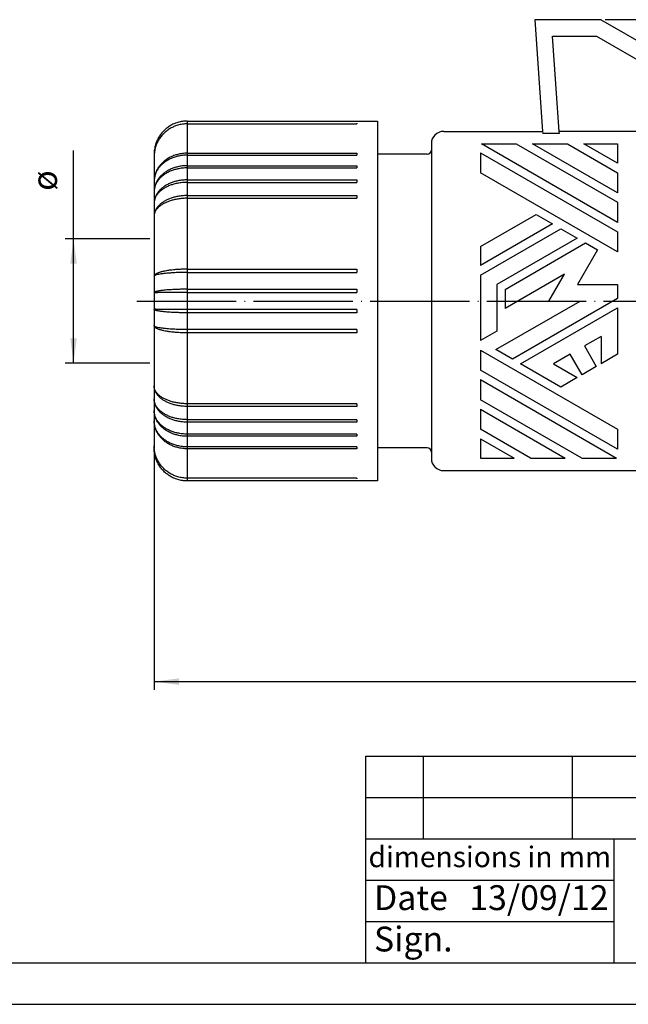
# Model space of a CAD drawing. Units: millimetres. Extents: x 242 to 539, y 514 to 724.
# Drawn here: x 308 to 381, y 514 to 633 of the extents above; entities that cross this region are included whole.
import ezdxf

# ---------------------------------------------------------------- set-up
doc = ezdxf.new("R2010")
doc.units = ezdxf.units.MM
doc.linetypes.add('DOT_CENTER', pattern=[14, 12, -1, 0, -1])
doc.layers.add('1', color=7, linetype='Continuous')
doc.styles.add('CONVERTER_11', font='ARIAL.TTF', dxfattribs={"width": 1.2})
doc.styles.add('CONVERTER_12', font='ARIAL.TTF', dxfattribs={"width": 1.38})
doc.styles.add('CONVERTER_13', font='simplex.shx', dxfattribs={"width": 0.95})
doc.dimstyles.new('ME10_DIM_10', dxfattribs={"dimtxt": 3, "dimasz": 3, "dimexe": 1, "dimexo": 0.5, "dimgap": 2, "dimtad": 1, "dimdsep": 46, "dimtxsty": 'CONVERTER_13', "dimsah": 1, "dimcen": 0.09, "dimclrd": 2, "dimclre": 2, "dimclrt": 4, "dimadec": 0, "dimazin": 0, "dimtfac": 1, "dimtdec": 4, "dimtix": 1, "dimtmove": 0, "dimatfit": 3, "dimfxl": 1, "dimtolj": 1, "dimtzin": 0, "dimarcsym": 0})
doc.dimstyles.new('ME10_DIM_11', dxfattribs={"dimtxt": 3, "dimasz": 3, "dimexe": 1, "dimexo": 0.5, "dimgap": 2, "dimtad": 1, "dimdsep": 46, "dimtxsty": 'CONVERTER_13', "dimsah": 1, "dimcen": 0.09, "dimclrd": 2, "dimclre": 2, "dimclrt": 4, "dimadec": 0, "dimazin": 0, "dimtfac": 1, "dimtdec": 4, "dimtix": 1, "dimtmove": 0, "dimatfit": 3, "dimfxl": 1, "dimtolj": 1, "dimtzin": 0, "dimarcsym": 0})
doc.dimstyles.new('ME10_DIM_12', dxfattribs={"dimtxt": 3, "dimasz": 3, "dimexe": 1, "dimexo": 0.5, "dimgap": 2, "dimtad": 1, "dimdsep": 46, "dimtxsty": 'CONVERTER_13', "dimsah": 1, "dimcen": 0.09, "dimclrd": 2, "dimclre": 2, "dimclrt": 4, "dimadec": 0, "dimazin": 0, "dimtfac": 1, "dimtdec": 4, "dimtix": 1, "dimtmove": 0, "dimatfit": 3, "dimfxl": 1, "dimtolj": 1, "dimtzin": 0, "dimarcsym": 0})

# ---------------------------------------------------------------- blocks, each defined once
blk = doc.blocks.new('_formato_A4', base_point=(538.53, 513.85))
at = {"layer": '1', "color": 7, "linetype": 'Continuous'}
for p, q in [((349.53, 518.85), (349.53, 543.85)), ((349.53, 543.85), (356.53, 543.85)), ((356.53, 543.85), (374.53, 543.85)), ((356.53, 533.85), (356.53, 543.85)), ((374.53, 543.85), (533.53, 543.85)), ((374.53, 533.85), (374.53, 543.85)), ((349.53, 538.85), (533.53, 538.85)), ((349.53, 533.85), (356.53, 533.85)), ((356.53, 533.85), (374.53, 533.85)), ((374.53, 533.85), (533.53, 533.85)), ((379.53, 533.85), (379.53, 518.85)), ((349.53, 528.85), (379.53, 528.85)), ((349.53, 523.85), (379.53, 523.85)), ((246.53, 518.85), (349.53, 518.85)), ((349.53, 518.85), (533.53, 518.85)), ((241.53, 513.85), (538.53, 513.85))]:
    blk.add_line(p, q, dxfattribs=at)
at = {"layer": '1', "color": 7}
for s, insert, char_height, attachment_point, line_spacing_factor, style in [('dimensions in mm', (364.53, 531.35), 2.5, 5, 0.60024, 'CONVERTER_12'), ('Date', (350.53, 526.35), 3, 4, 1.320528, 'CONVERTER_11'), ('Sign.', (350.53, 521.35), 3, 4, 1.320528, 'CONVERTER_11')]:
    blk.add_mtext(s, dxfattribs=dict(at, insert=insert, char_height=char_height, attachment_point=attachment_point, line_spacing_factor=line_spacing_factor, style=style))
blk = doc.blocks.new('*D2')
at = {"layer": '1', "color": 2, "linetype": 'Continuous'}
for p, q in [((314.22, 606.35), (314.22, 617.03)), ((323.46, 606.35), (313.22, 606.35)), ((314.22, 591.35), (314.22, 606.35)), ((323.46, 591.35), (313.22, 591.35))]:
    blk.add_line(p, q, dxfattribs=at)
at = {"layer": '1', "color": 2}
for points in [[(314.62, 603.35), (313.83, 603.35), (314.22, 606.35)], [(313.83, 594.35), (314.62, 594.35), (314.22, 591.35)]]:
    blk.add_solid(points, dxfattribs=at)
at = {"layer": '1', "color": 4, "insert": (312.22, 612.17), "char_height": 3, "attachment_point": 7, "rotation": 90, "line_spacing_factor": 0.60024, "style": 'CONVERTER_13'}
blk.add_mtext('\\C4;ø\\C4; ', dxfattribs=at)
blk = doc.blocks.new('*D3')
at = {"layer": '1', "color": 2, "linetype": 'Continuous'}
for p, q in [((378.46, 632.85), (466.1, 632.85)), ((465.1, 565.6), (465.1, 632.85)), ((416.96, 565.6), (466.1, 565.6))]:
    blk.add_line(p, q, dxfattribs=at)
at = {"layer": '1', "color": 2}
for points in [[(465.49, 629.85), (464.7, 629.85), (465.1, 632.85)], [(464.7, 568.6), (465.49, 568.6), (465.1, 565.6)]]:
    blk.add_solid(points, dxfattribs=at)
at = {"layer": '1', "color": 4, "insert": (463.1, 598.25), "char_height": 3, "attachment_point": 7, "rotation": 90, "line_spacing_factor": 0.60024, "style": 'CONVERTER_13'}
blk.add_mtext('B', dxfattribs=at)
blk = doc.blocks.new('*D4')
at = {"layer": '1', "color": 2, "linetype": 'Continuous'}
for p, q in [((323.96, 580.6), (323.96, 551.85)), ((452.96, 573.93), (452.96, 551.85)), ((323.96, 552.85), (452.96, 552.85))]:
    blk.add_line(p, q, dxfattribs=at)
at = {"layer": '1', "color": 2}
for points in [[(326.96, 553.24), (326.96, 552.45), (323.96, 552.85)], [(449.96, 552.45), (449.96, 553.24), (452.96, 552.85)]]:
    blk.add_solid(points, dxfattribs=at)
at = {"layer": '1', "color": 4, "insert": (387.26, 554.85), "char_height": 3, "attachment_point": 7, "rotation": 0.0001, "line_spacing_factor": 0.60024, "style": 'CONVERTER_13'}
blk.add_mtext('A', dxfattribs=at)

msp = doc.modelspace()

# ---------------------------------------------------------------- linework, layer by layer
at = {"color": 7, "linetype": 'Continuous'}
for p, q in [((377.964, 632.847), (369.964, 632.847)), ((369.964, 632.847), (370.908, 619.347)), ((395.284, 622.847), (377.964, 632.847)), ((372.108, 630.847), (377.428, 630.847)), ((372.914, 619.322), (372.108, 630.847)), ((377.428, 630.847), (391.32, 622.826)), ((327.964, 620.596), (348.464, 620.596)), ((327.964, 620.254), (348.464, 620.254)), ((348.464, 620.597), (350.964, 620.597)), ((348.464, 620.597), (348.464, 620.596)), ((348.464, 620.321), (348.464, 620.254)), ((350.964, 620.597), (350.964, 598.847)), ((358.964, 619.347), (370.908, 619.347)), ((370.908, 619.347), (370.926, 619.088)), ((372.931, 619.088), (370.926, 619.088)), ((372.931, 619.088), (372.914, 619.322)), ((384.964, 619.322), (372.914, 619.322)), ((357.464, 617.847), (357.464, 617.097)), ((379.96, 608.351), (363.512, 617.847)), ((363.512, 617.847), (367.711, 617.847)), ((367.711, 617.847), (379.96, 610.775)), ((379.96, 611.923), (369.699, 617.847)), ((369.699, 617.847), (373.898, 617.847)), ((373.898, 617.847), (379.96, 614.347)), ((379.96, 615.495), (375.886, 617.847)), ((375.886, 617.847), (379.96, 617.847)), ((379.96, 617.847), (379.96, 615.495)), ((323.964, 616.597), (323.964, 606.347)), ((327.964, 616.704), (348.464, 616.704)), ((327.964, 616.473), (348.464, 616.473)), ((348.464, 616.704), (348.464, 616.473)), ((356.964, 616.597), (350.964, 616.597)), ((357.464, 617.097), (357.464, 598.847)), ((363.388, 616.771), (379.96, 607.203)), ((363.388, 616.771), (363.388, 614.347)), ((327.964, 615.199), (348.464, 615.199)), ((327.964, 614.932), (348.464, 614.932)), ((348.464, 615.199), (348.464, 614.932)), ((379.96, 604.779), (363.388, 614.347)), ((379.96, 614.347), (379.96, 611.923)), ((327.964, 613.487), (348.464, 613.487)), ((327.964, 613.188), (348.464, 613.188)), ((348.464, 613.487), (348.464, 613.2)), ((348.464, 613.2), (348.464, 613.188)), ((327.964, 611.59), (348.464, 611.59)), ((327.964, 611.263), (348.464, 611.263)), ((348.464, 611.59), (348.464, 611.337)), ((348.464, 611.337), (348.464, 611.263)), ((379.96, 610.775), (379.96, 608.351)), ((363.388, 605.417), (370.127, 609.308)), ((370.127, 609.308), (372.116, 608.16)), ((372.116, 608.16), (363.388, 603.12)), ((363.388, 601.972), (373.11, 607.585)), ((373.11, 607.585), (375.099, 606.437)), ((379.96, 607.203), (379.96, 604.779)), ((323.964, 606.347), (323.964, 598.847)), ((375.099, 606.437), (365.376, 600.824)), ((366.371, 600.25), (376.093, 605.863)), ((376.093, 605.863), (377.539, 605.028)), ((363.388, 605.417), (363.388, 603.12)), ((377.539, 605.028), (375.118, 600.835)), ((327.964, 602.694), (348.464, 602.694)), ((327.964, 602.3), (348.464, 602.3)), ((348.464, 602.694), (348.464, 602.605)), ((348.464, 602.605), (348.464, 602.3)), ((363.388, 601.972), (363.388, 594.063)), ((373.552, 602.1), (366.371, 597.954)), ((371.674, 598.847), (373.552, 602.1)), ((327.964, 600.268), (348.464, 600.268)), ((327.964, 599.869), (348.464, 599.869)), ((348.464, 600.268), (348.464, 600.225)), ((348.464, 600.225), (348.464, 599.869)), ((365.376, 600.824), (365.376, 595.211)), ((366.371, 600.25), (366.371, 597.954)), ((375.118, 600.835), (379.96, 600.835)), ((379.96, 600.835), (379.96, 599.166)), ((323.964, 598.847), (323.964, 591.347)), ((350.964, 598.847), (350.964, 577.097)), ((357.464, 598.847), (357.464, 580.597)), ((365.266, 592.978), (375.43, 598.847)), ((379.96, 599.166), (367.254, 591.83)), ((371.674, 598.847), (375.43, 598.847)), ((348.464, 597.825), (327.964, 597.825)), ((348.464, 597.425), (327.964, 597.425)), ((348.464, 597.825), (348.464, 597.469)), ((348.464, 597.469), (348.464, 597.425)), ((368.249, 591.256), (379.96, 598.018)), ((379.96, 598.018), (379.96, 592.404)), ((348.464, 595.394), (327.964, 595.394)), ((348.464, 595), (327.964, 595)), ((348.464, 595.394), (348.464, 595.088)), ((348.464, 595.088), (348.464, 595)), ((365.376, 595.211), (363.388, 594.063)), ((377.971, 594.573), (375.96, 593.412)), ((377.971, 594.573), (377.971, 591.256)), ((363.388, 592.915), (363.388, 590.491)), ((363.388, 592.915), (379.96, 583.347)), ((367.254, 591.83), (365.266, 592.978)), ((375.96, 593.412), (377.396, 590.924)), ((374.237, 592.418), (372.226, 591.256)), ((375.674, 589.93), (374.237, 592.418)), ((379.96, 592.404), (377.971, 591.256)), ((323.964, 591.347), (323.964, 581.097)), ((379.96, 580.923), (363.388, 590.491)), ((373.11, 588.45), (368.249, 591.256)), ((372.226, 591.256), (375.099, 589.598)), ((377.396, 590.924), (375.674, 589.93)), ((363.388, 589.343), (379.835, 579.847)), ((363.388, 589.343), (363.388, 586.919)), ((375.099, 589.598), (373.11, 588.45)), ((375.637, 579.847), (363.388, 586.919)), ((348.464, 586.43), (327.964, 586.43)), ((348.464, 586.104), (327.964, 586.104)), ((348.464, 586.43), (348.464, 586.357)), ((348.464, 586.357), (348.464, 586.104)), ((363.388, 585.771), (373.648, 579.847)), ((363.388, 585.771), (363.388, 583.347)), ((348.464, 584.505), (327.964, 584.505)), ((348.464, 584.505), (348.464, 584.494)), ((348.464, 584.494), (348.464, 584.207)), ((348.464, 584.207), (327.964, 584.207)), ((369.45, 579.847), (363.388, 583.347)), ((379.96, 583.347), (379.96, 580.923)), ((348.464, 582.761), (327.964, 582.761)), ((348.464, 582.495), (327.964, 582.495)), ((348.464, 582.761), (348.464, 582.495)), ((363.388, 582.199), (363.388, 579.847)), ((363.388, 582.199), (367.461, 579.847)), ((348.464, 581.221), (327.964, 581.221)), ((348.464, 580.989), (327.964, 580.989)), ((348.464, 581.221), (348.464, 580.989)), ((356.964, 581.097), (350.964, 581.097)), ((357.464, 580.597), (357.464, 579.847)), ((363.388, 579.847), (367.461, 579.847)), ((369.45, 579.847), (373.648, 579.847)), ((375.637, 579.847), (379.835, 579.847)), ((358.964, 578.347), (384.964, 578.347)), ((348.464, 577.44), (327.964, 577.44)), ((348.464, 577.44), (348.464, 577.373)), ((348.464, 577.098), (327.964, 577.098)), ((348.464, 577.098), (348.464, 577.097)), ((350.964, 577.097), (348.464, 577.097))]:
    msp.add_line(p, q, dxfattribs=at)
for centre, radius, start, end in [((358.964, 617.847), 1.5, 90, 180), ((356.964, 617.097), 0.5, 270, 0), ((356.964, 580.597), 0.5, 0, 90), ((358.964, 579.847), 1.5, 180, 270)]:
    msp.add_arc(centre, radius, start, end, dxfattribs=at)
for points, knots in [([(327.964, 620.596), (327.866, 620.594), (327.671, 620.59), (327.387, 620.557), (327.098, 620.505), (326.825, 620.434), (326.571, 620.349), (326.339, 620.254), (326.121, 620.149), (325.909, 620.031), (325.705, 619.9), (325.509, 619.757), (325.315, 619.597), (325.139, 619.432), (324.967, 619.25), (324.809, 619.06), (324.661, 618.857), (324.525, 618.646), (324.405, 618.43), (324.301, 618.211), (324.21, 617.987), (324.127, 617.74), (324.056, 617.467), (324.002, 617.173), (323.969, 616.882), (323.965, 616.688), (323.964, 616.597)], [0, 0, 0, 0, 0.2921171, 0.5842335, 0.8586334, 1.1704641, 1.4294401, 1.6621311, 1.9218998, 2.155221, 2.3892078, 2.6497794, 2.8826902, 3.1419303, 3.3748194, 3.6340202, 3.8811891, 4.1283585, 4.3879175, 4.6210913, 4.8535809, 5.1122909, 5.405073, 5.6978611, 6.0081594, 6.2814058, 6.2814058, 6.2814058, 6.2814058]), ([(327.964, 620.254), (327.872, 620.252), (327.678, 620.248), (327.387, 620.216), (327.092, 620.164), (326.82, 620.094), (326.572, 620.012), (326.348, 619.923), (326.129, 619.821), (325.917, 619.706), (325.705, 619.574), (325.505, 619.432), (325.312, 619.275), (325.13, 619.107), (324.961, 618.932), (324.801, 618.743), (324.658, 618.551), (324.528, 618.351), (324.41, 618.144), (324.305, 617.931), (324.211, 617.704), (324.127, 617.462), (324.056, 617.196), (324.003, 616.914), (323.97, 616.63), (323.966, 616.44), (323.964, 616.345)], [0, 0, 0, 0, 0.2735259, 0.5841467, 0.8770486, 1.1697441, 1.4281305, 1.6600819, 1.8924502, 2.1508389, 2.3833099, 2.6418546, 2.885678, 3.1291606, 3.3852741, 3.615045, 3.8716724, 4.1018156, 4.330985, 4.5857953, 4.8137887, 5.0672583, 5.3538589, 5.6402579, 5.9255211, 6.2107192, 6.2107192, 6.2107192, 6.2107192]), ([(327.964, 616.704), (327.866, 616.703), (327.672, 616.699), (327.375, 616.67), (327.087, 616.625), (326.818, 616.565), (326.576, 616.497), (326.344, 616.417), (326.122, 616.327), (325.91, 616.227), (325.706, 616.117), (325.506, 615.994), (325.313, 615.859), (325.13, 615.714), (324.962, 615.562), (324.802, 615.399), (324.659, 615.233), (324.524, 615.054), (324.406, 614.875), (324.298, 614.684), (324.208, 614.495), (324.095, 614.208), (323.988, 613.822), (323.972, 613.491), (323.964, 613.326)], [0, 0, 0, 0, 0.2920619, 0.5836786, 0.8940031, 1.1658179, 1.4080719, 1.6488916, 1.9015869, 2.1268082, 2.350889, 2.5981639, 2.8293974, 3.0583276, 3.2969523, 3.5091, 3.7439204, 3.9526276, 4.181986, 4.386116, 4.6106892, 4.8109586, 5.3090449, 5.8030152, 5.8030152, 5.8030152, 5.8030152]), ([(327.964, 616.473), (327.866, 616.471), (327.672, 616.468), (327.375, 616.441), (327.087, 616.399), (326.819, 616.344), (326.576, 616.28), (326.344, 616.206), (326.122, 616.122), (325.907, 616.027), (325.702, 615.924), (325.499, 615.808), (325.31, 615.684), (325.073, 615.507), (324.805, 615.27), (324.567, 614.998), (324.406, 614.77), (324.298, 614.592), (324.208, 614.415), (324.123, 614.215), (324.055, 614.007), (324.002, 613.78), (323.97, 613.556), (323.966, 613.403), (323.964, 613.326)], [0, 0, 0, 0, 0.2920436, 0.5834952, 0.8933205, 1.1642797, 1.4053425, 1.6444881, 1.8948099, 2.1172987, 2.3504764, 2.5807559, 2.8189065, 3.0298816, 3.4669547, 3.8912117, 4.1097107, 4.3033228, 4.5154516, 4.7039069, 4.9536645, 5.1714636, 5.4018767, 5.6315474, 5.6315474, 5.6315474, 5.6315474]), ([(327.964, 615.199), (327.769, 615.192), (327.381, 615.18), (326.839, 615.082), (326.348, 614.942), (325.977, 614.793), (325.699, 614.654), (325.496, 614.538), (325.31, 614.417), (325.131, 614.286), (324.965, 614.148), (324.81, 614.003), (324.664, 613.848), (324.533, 613.689), (324.41, 613.518), (324.302, 613.342), (324.208, 613.161), (324.125, 612.968), (324.056, 612.762), (324.003, 612.538), (323.97, 612.311), (323.966, 612.159), (323.964, 612.083)], [0, 0, 0, 0, 0.5842292, 1.1635988, 1.6439744, 2.115269, 2.360421, 2.5776945, 2.8151385, 3.0253731, 3.2442442, 3.4597712, 3.6615809, 3.8828403, 4.0779825, 4.2921053, 4.5025714, 4.6894448, 4.9222121, 5.1527256, 5.3809005, 5.6083014, 5.6083014, 5.6083014, 5.6083014]), ([(327.964, 614.932), (327.86, 614.931), (327.666, 614.927), (327.369, 614.903), (327.087, 614.866), (326.823, 614.816), (326.581, 614.758), (326.357, 614.694), (326.13, 614.617), (325.845, 614.505), (325.505, 614.34), (325.193, 614.144), (324.966, 613.972), (324.808, 613.837), (324.662, 613.695), (324.527, 613.544), (324.407, 613.391), (324.299, 613.229), (324.208, 613.069), (324.124, 612.889), (324.055, 612.7), (324.002, 612.495), (323.97, 612.292), (323.966, 612.153), (323.964, 612.083)], [0, 0, 0, 0, 0.3105993, 0.5832775, 0.8925115, 1.1624556, 1.3893552, 1.6392532, 1.8617099, 2.1059535, 2.5586522, 2.9952799, 3.2067287, 3.4138297, 3.6175073, 3.8168857, 4.0218045, 4.2021918, 4.398593, 4.5720457, 4.8005998, 4.9988929, 5.207949, 5.4159437, 5.4159437, 5.4159437, 5.4159437]), ([(327.964, 613.487), (327.872, 613.485), (327.678, 613.483), (327.387, 613.46), (327.093, 613.422), (326.825, 613.372), (326.577, 613.314), (326.349, 613.249), (326.127, 613.174), (325.915, 613.091), (325.707, 612.998), (325.504, 612.894), (325.31, 612.781), (325.128, 612.66), (324.963, 612.536), (324.808, 612.405), (324.665, 612.268), (324.531, 612.121), (324.409, 611.967), (324.302, 611.811), (324.21, 611.65), (324.097, 611.413), (323.989, 611.089), (323.972, 610.811), (323.964, 610.673)], [0, 0, 0, 0, 0.2734549, 0.5832531, 0.8739183, 1.1622514, 1.401739, 1.6386654, 1.8733269, 2.1046755, 2.3208984, 2.5575334, 2.7883966, 2.9917155, 3.213361, 3.4082258, 3.5999251, 3.8086889, 4.0017933, 4.1908709, 4.3756522, 4.5571169, 4.9779057, 5.3900295, 5.3900295, 5.3900295, 5.3900295]), ([(327.964, 613.188), (327.866, 613.187), (327.672, 613.184), (327.381, 613.164), (327.094, 613.13), (326.748, 613.074), (326.351, 612.982), (325.983, 612.863), (325.703, 612.75), (325.501, 612.657), (325.311, 612.558), (325.075, 612.418), (324.809, 612.23), (324.569, 612.012), (324.407, 611.828), (324.301, 611.688), (324.21, 611.547), (324.125, 611.388), (324.055, 611.219), (324.001, 611.033), (323.969, 610.853), (323.965, 610.73), (323.964, 610.673)], [0, 0, 0, 0, 0.292, 0.5830606, 0.8732406, 1.1606233, 1.6345492, 2.0942499, 2.3187411, 2.5384362, 2.7632936, 2.9602668, 3.3609243, 3.7390921, 3.9294218, 4.0954928, 4.2657669, 4.4317163, 4.6368173, 4.8133988, 5.0102716, 5.182285, 5.182285, 5.182285, 5.182285]), ([(327.964, 611.59), (327.86, 611.588), (327.666, 611.586), (327.381, 611.565), (327.1, 611.534), (326.831, 611.491), (326.577, 611.438), (326.353, 611.382), (326.131, 611.316), (325.846, 611.219), (325.507, 611.076), (325.137, 610.874), (324.809, 610.646), (324.574, 610.436), (324.411, 610.255), (324.304, 610.118), (324.21, 609.974), (324.098, 609.767), (323.989, 609.482), (323.972, 609.235), (323.964, 609.114)], [0, 0, 0, 0, 0.310571, 0.5830363, 0.8547121, 1.1604217, 1.398484, 1.6333971, 1.8530281, 2.0932046, 2.5351334, 2.9563339, 3.3549073, 3.7303956, 3.9001631, 4.0834998, 4.2519066, 4.4158497, 4.7910668, 5.1543438, 5.1543438, 5.1543438, 5.1543438]), ([(327.964, 611.263), (327.872, 611.263), (327.678, 611.26), (327.388, 611.243), (327.094, 611.214), (326.826, 611.176), (326.577, 611.132), (326.349, 611.082), (326.127, 611.025), (325.912, 610.961), (325.704, 610.889), (325.508, 610.812), (325.318, 610.728), (325.083, 610.61), (324.812, 610.446), (324.571, 610.259), (324.408, 610.101), (324.303, 609.984), (324.212, 609.864), (324.1, 609.685), (323.99, 609.436), (323.972, 609.219), (323.964, 609.114)], [0, 0, 0, 0, 0.2734231, 0.5828526, 0.8725115, 1.1588714, 1.3957215, 1.6289181, 1.858556, 2.0834129, 2.3036408, 2.5181043, 2.7144908, 2.926269, 3.3083391, 3.6624198, 3.8377284, 3.9889081, 4.134094, 4.2896109, 4.6214328, 4.9375567, 4.9375567, 4.9375567, 4.9375567]), ([(327.964, 602.694), (327.866, 602.694), (327.672, 602.693), (327.382, 602.685), (327.095, 602.674), (326.733, 602.654), (326.339, 602.622), (325.889, 602.571), (325.501, 602.513), (325.186, 602.452), (324.969, 602.402), (324.812, 602.361), (324.666, 602.318), (324.533, 602.273), (324.413, 602.227), (324.305, 602.178), (324.212, 602.129), (324.132, 602.077), (324.062, 602.021), (324.007, 601.959), (323.97, 601.892), (323.966, 601.847), (323.964, 601.826)], [0, 0, 0, 0, 0.2919321, 0.5823818, 0.8708543, 1.1548794, 1.6672279, 2.057882, 2.5122904, 2.8454454, 3.0184053, 3.1808697, 3.3330397, 3.4737625, 3.6023392, 3.7190753, 3.8289155, 3.916579, 4.0072247, 4.0949055, 4.1654814, 4.2296792, 4.2296792, 4.2296792, 4.2296792]), ([(327.964, 602.3), (327.857, 602.299), (327.62, 602.299), (327.235, 602.293), (326.839, 602.282), (326.474, 602.266), (326.174, 602.25), (325.857, 602.229), (325.516, 602.202), (325.115, 602.161), (324.738, 602.109), (324.403, 602.046), (324.187, 601.986), (324.065, 601.934), (324.012, 601.901), (323.973, 601.866), (323.967, 601.839), (323.964, 601.826)], [0, 0, 0, 0, 0.3210487, 0.7105423, 1.1543278, 1.5084355, 1.8089587, 2.0543695, 2.4625652, 2.8340786, 3.2626599, 3.6052111, 3.8564725, 3.9332381, 4.0009602, 4.0453145, 4.0839581, 4.0839581, 4.0839581, 4.0839581]), ([(327.964, 600.268), (327.857, 600.268), (327.62, 600.267), (327.235, 600.262), (326.869, 600.253), (326.532, 600.241), (326.232, 600.227), (325.885, 600.207), (325.516, 600.181), (325.173, 600.149), (324.899, 600.117), (324.697, 600.09), (324.54, 600.064), (324.414, 600.04), (324.308, 600.017), (324.215, 599.993), (324.134, 599.967), (324.064, 599.94), (324.011, 599.911), (323.973, 599.881), (323.967, 599.856), (323.964, 599.844)], [0, 0, 0, 0, 0.3210484, 0.7105328, 1.1542823, 1.4197462, 1.7232774, 2.0540717, 2.462002, 2.8331146, 3.088114, 3.2899404, 3.4436461, 3.5655838, 3.6744631, 3.7697124, 3.8515209, 3.93146, 3.992769, 4.0347402, 4.0697416, 4.0697416, 4.0697416, 4.0697416]), ([(327.964, 599.869), (327.834, 599.869), (327.575, 599.869), (327.191, 599.869), (326.858, 599.868), (326.578, 599.867), (326.35, 599.867), (326.128, 599.866), (325.927, 599.865), (325.746, 599.865), (325.584, 599.864), (325.429, 599.863), (325.28, 599.863), (325.137, 599.862), (325.001, 599.861), (324.872, 599.86), (324.751, 599.859), (324.638, 599.858), (324.538, 599.857), (324.448, 599.856), (324.367, 599.855), (324.285, 599.854), (324.208, 599.853), (324.14, 599.851), (324.085, 599.85), (324.042, 599.849), (324.009, 599.848), (323.986, 599.846), (323.971, 599.846), (323.965, 599.844), (323.964, 599.844)], [0, 0, 0, 0, 0.3897751, 0.7753939, 1.1540991, 1.3876378, 1.6157071, 1.8376664, 2.0528747, 2.219818, 2.3812104, 2.5367669, 2.6862028, 2.8292332, 2.9653148, 3.0940643, 3.2152592, 3.3286771, 3.4340958, 3.5146042, 3.5973062, 3.6793776, 3.7579944, 3.8303331, 3.881969, 3.924353, 3.9574287, 3.9811416, 3.9954454, 4.0003627, 4.0003627, 4.0003627, 4.0003627]), ([(327.964, 597.825), (327.834, 597.825), (327.575, 597.825), (327.191, 597.825), (326.858, 597.826), (326.578, 597.826), (326.35, 597.827), (326.128, 597.827), (325.927, 597.828), (325.746, 597.829), (325.584, 597.83), (325.429, 597.83), (325.28, 597.831), (325.137, 597.832), (325.001, 597.833), (324.872, 597.834), (324.751, 597.835), (324.638, 597.836), (324.538, 597.837), (324.448, 597.838), (324.367, 597.839), (324.285, 597.84), (324.208, 597.841), (324.14, 597.842), (324.085, 597.843), (324.042, 597.845), (324.009, 597.846), (323.986, 597.847), (323.971, 597.847), (323.965, 597.849), (323.964, 597.85)], [0, 0, 0, 0, 0.3897751, 0.7753939, 1.1540991, 1.3876378, 1.6157071, 1.8376664, 2.0528747, 2.219818, 2.3812104, 2.5367669, 2.6862028, 2.8292332, 2.9653148, 3.0940643, 3.2152592, 3.3286771, 3.4340958, 3.5146042, 3.5973062, 3.6793776, 3.7579944, 3.8303331, 3.881969, 3.924353, 3.9574287, 3.9811416, 3.9954454, 4.0003627, 4.0003627, 4.0003627, 4.0003627]), ([(327.964, 597.425), (327.857, 597.426), (327.62, 597.426), (327.235, 597.432), (326.869, 597.441), (326.532, 597.453), (326.232, 597.467), (325.885, 597.486), (325.516, 597.513), (325.173, 597.544), (324.899, 597.576), (324.697, 597.604), (324.54, 597.63), (324.414, 597.653), (324.308, 597.677), (324.215, 597.701), (324.134, 597.726), (324.064, 597.753), (324.011, 597.783), (323.973, 597.813), (323.967, 597.838), (323.964, 597.85)], [0, 0, 0, 0, 0.3210484, 0.7105328, 1.1542823, 1.4197462, 1.7232774, 2.0540717, 2.462002, 2.8331146, 3.088114, 3.2899404, 3.4436461, 3.5655838, 3.6744631, 3.7697124, 3.8515209, 3.93146, 3.992769, 4.0347402, 4.0697416, 4.0697416, 4.0697416, 4.0697416]), ([(327.964, 595.394), (327.857, 595.394), (327.62, 595.395), (327.235, 595.401), (326.839, 595.412), (326.474, 595.427), (326.174, 595.443), (325.857, 595.464), (325.516, 595.491), (325.115, 595.533), (324.738, 595.584), (324.403, 595.648), (324.187, 595.707), (324.065, 595.76), (324.012, 595.793), (323.973, 595.827), (323.967, 595.855), (323.964, 595.868)], [0, 0, 0, 0, 0.3210487, 0.7105423, 1.1543278, 1.5084355, 1.8089587, 2.0543695, 2.4625652, 2.8340786, 3.2626599, 3.6052111, 3.8564725, 3.9332381, 4.0009602, 4.0453145, 4.0839581, 4.0839581, 4.0839581, 4.0839581]), ([(327.964, 595), (327.866, 595), (327.672, 595.001), (327.382, 595.008), (327.095, 595.02), (326.733, 595.04), (326.339, 595.072), (325.889, 595.123), (325.501, 595.181), (325.186, 595.241), (324.969, 595.291), (324.812, 595.332), (324.666, 595.375), (324.533, 595.42), (324.413, 595.467), (324.305, 595.515), (324.212, 595.565), (324.132, 595.617), (324.062, 595.673), (324.007, 595.735), (323.97, 595.801), (323.966, 595.846), (323.964, 595.868)], [0, 0, 0, 0, 0.2919321, 0.5823818, 0.8708543, 1.1548794, 1.6672279, 2.057882, 2.5122904, 2.8454454, 3.0184053, 3.1808697, 3.3330397, 3.4737625, 3.6023392, 3.7190753, 3.8289155, 3.916579, 4.0072247, 4.0949055, 4.1654814, 4.2296792, 4.2296792, 4.2296792, 4.2296792]), ([(327.964, 586.43), (327.872, 586.431), (327.678, 586.433), (327.388, 586.451), (327.094, 586.48), (326.826, 586.517), (326.577, 586.562), (326.349, 586.611), (326.127, 586.668), (325.912, 586.733), (325.704, 586.804), (325.508, 586.881), (325.318, 586.966), (325.083, 587.084), (324.812, 587.247), (324.571, 587.434), (324.408, 587.592), (324.303, 587.71), (324.212, 587.83), (324.1, 588.009), (323.99, 588.258), (323.972, 588.474), (323.964, 588.58)], [0, 0, 0, 0, 0.2734231, 0.5828526, 0.8725115, 1.1588714, 1.3957215, 1.6289181, 1.858556, 2.0834129, 2.3036408, 2.5181043, 2.7144908, 2.926269, 3.3083391, 3.6624198, 3.8377284, 3.9889081, 4.134094, 4.2896109, 4.6214328, 4.9375567, 4.9375567, 4.9375567, 4.9375567]), ([(327.964, 586.104), (327.86, 586.105), (327.666, 586.108), (327.381, 586.128), (327.1, 586.16), (326.831, 586.203), (326.577, 586.256), (326.353, 586.312), (326.131, 586.377), (325.846, 586.475), (325.507, 586.618), (325.137, 586.819), (324.809, 587.047), (324.574, 587.258), (324.411, 587.438), (324.304, 587.576), (324.21, 587.72), (324.098, 587.927), (323.989, 588.212), (323.972, 588.459), (323.964, 588.58)], [0, 0, 0, 0, 0.310571, 0.5830363, 0.8547121, 1.1604217, 1.398484, 1.6333971, 1.8530281, 2.0932046, 2.5351334, 2.9563339, 3.3549073, 3.7303956, 3.9001631, 4.0834998, 4.2519066, 4.4158497, 4.7910668, 5.1543438, 5.1543438, 5.1543438, 5.1543438]), ([(327.964, 584.207), (327.872, 584.208), (327.678, 584.211), (327.387, 584.234), (327.093, 584.272), (326.825, 584.321), (326.577, 584.38), (326.349, 584.445), (326.127, 584.519), (325.915, 584.602), (325.707, 584.695), (325.504, 584.799), (325.31, 584.912), (325.128, 585.033), (324.963, 585.157), (324.808, 585.289), (324.665, 585.426), (324.531, 585.572), (324.409, 585.727), (324.302, 585.883), (324.21, 586.044), (324.097, 586.281), (323.989, 586.605), (323.972, 586.883), (323.964, 587.021)], [0, 0, 0, 0, 0.2734549, 0.5832531, 0.8739183, 1.1622514, 1.401739, 1.6386654, 1.8733269, 2.1046755, 2.3208984, 2.5575334, 2.7883966, 2.9917155, 3.213361, 3.4082258, 3.5999251, 3.8086889, 4.0017933, 4.1908709, 4.3756522, 4.5571169, 4.9779057, 5.3900295, 5.3900295, 5.3900295, 5.3900295]), ([(327.964, 584.505), (327.866, 584.507), (327.672, 584.509), (327.381, 584.53), (327.094, 584.563), (326.748, 584.62), (326.351, 584.712), (325.983, 584.831), (325.703, 584.943), (325.501, 585.036), (325.311, 585.136), (325.075, 585.276), (324.809, 585.464), (324.569, 585.682), (324.407, 585.866), (324.301, 586.006), (324.21, 586.147), (324.125, 586.306), (324.055, 586.475), (324.001, 586.661), (323.969, 586.84), (323.965, 586.963), (323.964, 587.021)], [0, 0, 0, 0, 0.292, 0.5830606, 0.8732406, 1.1606233, 1.6345492, 2.0942499, 2.3187411, 2.5384362, 2.7632936, 2.9602668, 3.3609243, 3.7390921, 3.9294218, 4.0954928, 4.2657669, 4.4317163, 4.6368173, 4.8133988, 5.0102716, 5.182285, 5.182285, 5.182285, 5.182285]), ([(327.964, 582.761), (327.86, 582.763), (327.666, 582.766), (327.369, 582.791), (327.087, 582.828), (326.823, 582.878), (326.581, 582.935), (326.357, 582.999), (326.13, 583.076), (325.845, 583.189), (325.505, 583.354), (325.193, 583.549), (324.966, 583.721), (324.808, 583.857), (324.662, 583.998), (324.527, 584.149), (324.407, 584.303), (324.299, 584.464), (324.208, 584.624), (324.124, 584.805), (324.055, 584.993), (324.002, 585.199), (323.97, 585.402), (323.966, 585.541), (323.964, 585.61)], [0, 0, 0, 0, 0.3105993, 0.5832775, 0.8925115, 1.1624556, 1.3893552, 1.6392532, 1.8617099, 2.1059535, 2.5586522, 2.9952799, 3.2067287, 3.4138297, 3.6175073, 3.8168857, 4.0218045, 4.2021918, 4.398593, 4.5720457, 4.8005998, 4.9988929, 5.207949, 5.4159437, 5.4159437, 5.4159437, 5.4159437]), ([(327.964, 582.495), (327.769, 582.501), (327.381, 582.514), (326.839, 582.611), (326.348, 582.752), (325.977, 582.901), (325.699, 583.04), (325.496, 583.156), (325.31, 583.276), (325.131, 583.408), (324.965, 583.545), (324.81, 583.69), (324.664, 583.845), (324.533, 584.004), (324.41, 584.175), (324.302, 584.351), (324.208, 584.532), (324.125, 584.726), (324.056, 584.931), (324.003, 585.156), (323.97, 585.383), (323.966, 585.535), (323.964, 585.61)], [0, 0, 0, 0, 0.5842292, 1.1635988, 1.6439744, 2.115269, 2.360421, 2.5776945, 2.8151385, 3.0253731, 3.2442442, 3.4597712, 3.6615809, 3.8828403, 4.0779825, 4.2921053, 4.5025714, 4.6894448, 4.9222121, 5.1527256, 5.3809005, 5.6083014, 5.6083014, 5.6083014, 5.6083014]), ([(327.964, 581.221), (327.866, 581.222), (327.672, 581.226), (327.375, 581.252), (327.087, 581.294), (326.819, 581.35), (326.576, 581.414), (326.344, 581.488), (326.122, 581.572), (325.907, 581.666), (325.702, 581.769), (325.499, 581.886), (325.31, 582.01), (325.073, 582.186), (324.805, 582.424), (324.567, 582.696), (324.406, 582.924), (324.298, 583.102), (324.208, 583.279), (324.123, 583.478), (324.055, 583.686), (324.002, 583.913), (323.97, 584.137), (323.966, 584.291), (323.964, 584.367)], [0, 0, 0, 0, 0.2920436, 0.5834952, 0.8933205, 1.1642797, 1.4053425, 1.6444881, 1.8948099, 2.1172987, 2.3504764, 2.5807559, 2.8189065, 3.0298816, 3.4669547, 3.8912117, 4.1097107, 4.3033228, 4.5154516, 4.7039069, 4.9536645, 5.1714636, 5.4018767, 5.6315474, 5.6315474, 5.6315474, 5.6315474]), ([(327.964, 580.989), (327.866, 580.991), (327.672, 580.995), (327.375, 581.023), (327.087, 581.068), (326.818, 581.128), (326.576, 581.197), (326.344, 581.276), (326.122, 581.366), (325.91, 581.466), (325.706, 581.576), (325.506, 581.699), (325.313, 581.835), (325.13, 581.979), (324.962, 582.131), (324.802, 582.295), (324.659, 582.46), (324.524, 582.639), (324.406, 582.818), (324.298, 583.009), (324.208, 583.199), (324.095, 583.485), (323.988, 583.871), (323.972, 584.202), (323.964, 584.367)], [0, 0, 0, 0, 0.2920619, 0.5836786, 0.8940031, 1.1658179, 1.4080719, 1.6488916, 1.9015869, 2.1268082, 2.350889, 2.5981639, 2.8293974, 3.0583276, 3.2969523, 3.5091, 3.7439204, 3.9526276, 4.181986, 4.386116, 4.6106892, 4.8109586, 5.3090449, 5.8030152, 5.8030152, 5.8030152, 5.8030152]), ([(327.964, 577.44), (327.872, 577.442), (327.678, 577.445), (327.387, 577.477), (327.092, 577.53), (326.82, 577.6), (326.572, 577.681), (326.348, 577.77), (326.129, 577.872), (325.917, 577.987), (325.705, 578.119), (325.505, 578.262), (325.312, 578.418), (325.13, 578.586), (324.961, 578.762), (324.801, 578.951), (324.658, 579.143), (324.528, 579.343), (324.41, 579.549), (324.305, 579.762), (324.211, 579.989), (324.127, 580.231), (324.056, 580.498), (324.003, 580.779), (323.97, 581.063), (323.966, 581.253), (323.964, 581.349)], [0, 0, 0, 0, 0.2735259, 0.5841467, 0.8770486, 1.1697441, 1.4281305, 1.6600819, 1.8924502, 2.1508389, 2.3833099, 2.6418546, 2.885678, 3.1291606, 3.3852741, 3.615045, 3.8716724, 4.1018156, 4.330985, 4.5857953, 4.8137887, 5.0672583, 5.3538589, 5.6402579, 5.9255211, 6.2107192, 6.2107192, 6.2107192, 6.2107192]), ([(327.964, 577.098), (327.866, 577.1), (327.671, 577.104), (327.387, 577.136), (327.098, 577.189), (326.825, 577.259), (326.571, 577.345), (326.339, 577.439), (326.121, 577.544), (325.909, 577.663), (325.705, 577.793), (325.509, 577.936), (325.315, 578.096), (325.139, 578.262), (324.967, 578.444), (324.809, 578.633), (324.661, 578.836), (324.525, 579.048), (324.405, 579.264), (324.301, 579.482), (324.21, 579.706), (324.127, 579.954), (324.056, 580.226), (324.002, 580.52), (323.969, 580.811), (323.965, 581.006), (323.964, 581.097)], [0, 0, 0, 0, 0.2921171, 0.5842335, 0.8586334, 1.1704641, 1.4294401, 1.6621311, 1.9218998, 2.155221, 2.3892078, 2.6497794, 2.8826902, 3.1419303, 3.3748194, 3.6340202, 3.8811891, 4.1283585, 4.3879175, 4.6210913, 4.8535809, 5.1122909, 5.405073, 5.6978611, 6.0081594, 6.2814058, 6.2814058, 6.2814058, 6.2814058])]:
    msp.add_open_spline(points, degree=3, knots=knots, dxfattribs=at)
at = {"layer": '1', "color": 2, "linetype": 'Continuous'}
for p, q in [((327.964, 620.596), (327.964, 598.847)), ((327.964, 598.847), (327.964, 577.098))]:
    msp.add_line(p, q, dxfattribs=at)
at = {"layer": '1', "color": 2, "linetype": 'DOT_CENTER'}
msp.add_line((321.879, 598.847), (458.179, 598.847), dxfattribs=at)

# ---------------------------------------------------------------- block references
at = {"layer": '1'}
msp.add_blockref('_formato_A4', (538.529, 513.847), dxfattribs=at)

# ---------------------------------------------------------------- texts
at = {"layer": '1', "color": 7, "insert": (361.129, 526.347), "char_height": 3, "attachment_point": 4, "line_spacing_factor": 1.320528, "style": 'CONVERTER_11'}
msp.add_mtext(' 13/09/12', dxfattribs=at)

# ---------------------------------------------------------------- dimensions: what is measured, and where the dimension line sits
at = {"layer": '1'}
dim = msp.add_linear_dim(base=(465.097, 565.597), p1=(377.964, 632.847), p2=(416.464, 565.597), angle=90, text='B', dimstyle='ME10_DIM_11', dxfattribs=at)
dim.commit()
dim.dimension.update_dxf_attribs({"geometry": '*D3', "text_midpoint": (461.597, 599.222), "text_rotation": 90})
dim = msp.add_linear_dim(base=(314.223, 591.347), p1=(323.964, 606.347), p2=(323.964, 591.347), angle=90, text='ø ', dimstyle='ME10_DIM_10', override={"dimpost": 'ø<>'}, dxfattribs=at)
dim.commit()
dim.dimension.update_dxf_attribs({"geometry": '*D2', "text_midpoint": (310.723, 614.177), "text_rotation": 90})
dim = msp.add_linear_dim(base=(323.964, 552.85), p1=(452.964, 574.43), p2=(323.964, 581.097), text='A', dimstyle='ME10_DIM_12', dxfattribs=at)
dim.commit()
dim.dimension.update_dxf_attribs({"geometry": '*D4', "text_midpoint": (388.464, 556.35), "text_rotation": 0.00014})

doc.saveas('drawing.dxf')
